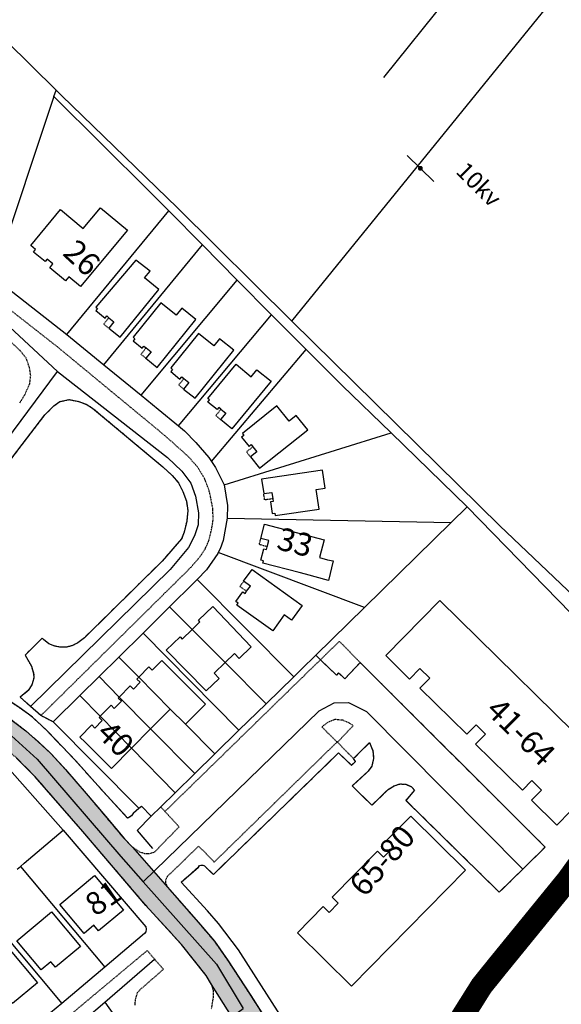
# Model space of a CAD drawing. Units: metres. Extents: x 286000 to 290000, y 226000 to 229000.
# Drawn here: x 288174 to 288292, y 227953 to 228169 of the extents above; entities that cross this region are included whole.
import ezdxf

# ---------------------------------------------------------------- set-up
doc = ezdxf.new("R2010")
doc.units = ezdxf.units.M
doc.linetypes.add('PECK', pattern=[0.2, 0.1, -0.1])
doc.layers.add('A-SITE BLUELINE BOUNDARY', color=2, linetype='Continuous', lineweight=20)
doc.layers.add('site_boundary', color=1, linetype='Continuous', lineweight=20)
for name, color, linetype in [('AVE_FOOTP', 3, 'PECK'), ('DW_HOUSE', 7, 'Continuous'), ('ESB', 3, 'Continuous'), ('FENCE', 32, 'Continuous'), ('FENCE_PK', 3, 'PECK'), ('INN_WALLS', 2, 'Continuous'), ('LANDPC', 9, 'Continuous'), ('OPEN_SPAC', 4, 'Continuous'), ('OTHER', 6, 'Continuous'), ('PECK', 1, 'PECK'), ('SOLID', 1, 'Continuous'), ('THIRD', 2, 'Continuous'), ('TOWNLAND', 7, 'Continuous')]:
    doc.layers.add(name, color=color, linetype=linetype)
doc.layers.add('Right of Way', color=7, linetype='Continuous', true_color=0xf2e18d)

# ---------------------------------------------------------------- blocks, each defined once
blk = doc.blocks.new('36', base_point=(144.988486, 310.919762))
blk.add_line((140.875383, 310.92339), (149.050238, 310.92339))
at = {"const_width": 0.539928}
blk.add_lwpolyline([(144.673376, 310.923808, 1), (145.213304, 310.923808, 1)], format="xyb", close=True, dxfattribs=at)
blk = doc.blocks.new('3385-a')
at = {"layer": 'AVE_FOOTP'}
for p in [(688171.1382, 728056.26085), (688136.14505, 728024.06085)]:
    blk.add_line(p, (688137.08165, 728023.0404), dxfattribs=at)
for points in [[(688109.9087, 728044.0502), (688142.76525, 728076.50695), (688144.8394, 728078.93425), (688145.8676, 728080.4883), (688146.72915, 728082.41435), (688147.30455, 728084.80485), (688147.6617, 728086.9974), (688147.5483, 728089.548), (688146.8772, 728092.96755), (688145.7724, 728095.96285), (688144.14535, 728098.61545), (688142.3031, 728100.6512), (688138.78305, 728103.86315), (688135.96185, 728106.2761), (688113.54075, 728124.7801), (688099.27425, 728135.94855), (688088.70665, 728145.31425), (688068.74085, 728165.54585), (688068.47315, 728165.7598)], [(688103.0703, 728126.09885), (688105.38575, 728123.9186), (688106.60505, 728122.3859), (688107.3278, 728120.3224), (688107.5928, 728118.5374), (688107.3786, 728116.6576), (688106.3297, 728114.2942), (688105.23565, 728112.48705)], [(688040.0816, 728064.28085), (688041.26185, 728064.96455), (688042.68695, 728065.2443), (688044.296, 728065.27605), (688045.9456, 728064.84355), (688054.5447, 728061.01325), (688075.4882, 728052.368), (688080.63065, 728049.95455), (688089.25005, 728045.24615), (688094.16225, 728042.407), (688095.36965, 728041.6178), (688098.07905, 728039.8468), (688102.03755, 728036.96235), (688104.5479, 728034.77645), (688108.6338, 728030.66705), (688119.03705, 728018.6811), (688132.87795, 728002.4895), (688140.6879, 727993.9298), (688146.0931, 727987.1296), (688147.2616, 727985.16975), (688147.64615, 727983.81405), (688147.66125, 727982.4903), (688147.22415, 727979.7686)], [(688130.51935, 727980.5972), (688130.65495, 727981.9812), (688131.09965, 727983.37915), (688131.59715, 727983.98575), (688136.7456, 727988.46845), (688134.82665, 727990.6923)], [(688137.08165, 728023.0404), (688140.1725, 728019.67295), (688135.0747, 728014.44155), (688134.7527, 728014.1111), (688133.77275, 728013.79555), (688132.70985, 728013.76945), (688131.5791, 728014.1392), (688129.9583, 728015.226), (688128.20185, 728017.0285), (688119.82645, 728026.99785), (688115.2505, 728032.2732), (688112.00135, 728035.82385), (688109.2875, 728038.3529), (688106.5802, 728040.6913), (688101.47115, 728044.6172), (688097.68745, 728047.2179), (688094.5721, 728049.08005), (688078.4196, 728057.84835), (688076.8924, 728059.1787), (688075.99945, 728060.52195), (688075.56755, 728061.7084), (688075.5918, 728063.0787)], [(688161.11555, 727974.5518), (688155.8686, 727982.7359), (688150.91565, 727990.3254), (688147.9228, 727994.62055), (688144.39475, 727998.76575), (688137.76075, 728006.3545), (688137.27075, 728007.3074), (688137.2933, 728008.0985), (688137.5345, 728008.7213), (688144.46945, 728015.4638), (688147.89195, 728011.9733), (688174.8025, 728038.26195), (688171.47045, 728041.5467), (688172.8499, 728042.65175), (688174.40275, 728043.25405), (688176.03105, 728043.0801), (688177.3427, 728042.5194), (688178.3604, 728041.84585), (688174.89545, 728038.207), (688178.39815, 728034.61845)], [(688134.82665, 727990.6923), (688133.19495, 727992.5833), (688116.2269, 727978.411)]]:
    blk.add_lwpolyline(points, dxfattribs=at)
at = {"layer": 'FENCE'}
for p, q in [((688185.085, 728183.767), (688265.749, 728284.705)), ((688112.7478, 728179.60055), (688113.2424, 728181.03465)), ((688115.5639, 728127.5059), (688137.9032, 728154.59305)), ((688145.27735, 728147.14865), (688137.9032, 728154.59305)), ((688123.70835, 728120.8611), (688145.27735, 728147.14865)), ((688152.9194, 728139.43375), (688145.27735, 728147.14865)), ((688131.8754, 728114.19395), (688152.9194, 728139.43375)), ((688160.43015, 728131.85145), (688152.9194, 728139.43375)), ((688140.0232, 728107.4973), (688160.43015, 728131.85145)), ((688168.01405, 728124.1978), (688160.43015, 728131.85145)), ((688115.5639, 728127.5059), (688123.70835, 728120.8611)), ((688147.30135, 728099.70135), (688168.01405, 728124.1978)), ((688123.70835, 728120.8611), (688131.8754, 728114.19395)), ((688150.0939, 728094.55225), (688186.6609, 728105.9365)), ((688203.30955, 728089.7717), (688186.6609, 728105.9365)), ((688199.8092, 728086.34405), (688203.30955, 728089.7717)), ((688203.30955, 728089.7717), (688251.4069, 728040.37515)), ((688150.7477, 728087.24835), (688199.8092, 728086.34405)), ((688180.7785, 728067.70835), (688199.8092, 728086.34405)), ((688180.7785, 728067.70835), (688148.77015, 728079.76715)), ((688144.1328, 728073.88185), (688165.30585, 728052.5601)), ((688138.10365, 728067.86115), (688132.30065, 728062.0721)), ((688138.10365, 728067.86115), (688143.0194, 728062.9189)), ((688170.16275, 728057.313), (688180.7785, 728067.70835)), ((688132.30065, 728062.0721), (688126.9574, 728056.8228)), ((688132.30065, 728062.0721), (688153.30335, 728040.8299)), ((688126.9574, 728056.8228), (688122.6356, 728052.57735)), ((688126.9574, 728056.8228), (688131.33595, 728052.4272)), ((688150.2526, 728055.64675), (688159.22945, 728046.62155)), ((688122.6356, 728052.57735), (688118.4368, 728048.4527)), ((688122.6356, 728052.57735), (688127.06455, 728048.0962)), ((688159.22945, 728046.62155), (688165.30585, 728052.5601)), ((688118.4368, 728048.4527), (688112.557, 728042.67685)), ((688118.4368, 728048.4527), (688122.89825, 728043.90245)), ((688153.30335, 728040.8299), (688159.22945, 728046.62155)), ((688112.557, 728042.67685), (688131.38585, 728023.7598)), ((688141.57135, 728042.15185), (688148.02585, 728035.67215)), ((688133.94315, 728041.13655), (688143.6096, 728031.35605)), ((688148.02585, 728035.67215), (688153.30335, 728040.8299)), ((688129.7542, 728036.91005), (688139.31505, 728027.1589)), ((688143.6096, 728031.35605), (688148.02585, 728035.67215)), ((688139.31505, 728027.1589), (688143.6096, 728031.35605)), ((688136.14505, 728024.06085), (688139.31505, 728027.1589)), ((688134.0496, 728022.01295), (688136.14505, 728024.06085)), ((688130.16205, 728022.70995), (688131.38585, 728023.7598)), ((688104.69005, 728010.3794), (688105.4003, 728010.98225)), ((688105.4003, 728010.98225), (688123.91315, 727988.9661)), ((688096.0021, 728003.005), (688114.5159, 727981.0149)), ((688123.91315, 727988.9661), (688114.5159, 727981.0149))]:
    blk.add_line(p, q, dxfattribs=at)
for points in [[(688164.909, 728130.42), (688219.857, 728198.014), (688275.617, 728268.028), (688279.084, 728272.051)], [(688082.3, 728211.499), (688096.793, 728197.175), (688113.2424, 728181.03465)], [(688112.7478, 728179.60055), (688100.1084, 728141.88475), (688099.1973, 728140.3098)], [(688137.9032, 728154.59305), (688133.60095, 728158.9363), (688112.7478, 728179.60055)], [(688113.2424, 728181.03465), (688114.412, 728179.887), (688139.819, 728155.218), (688164.909, 728130.42)], [(688099.1973, 728140.3098), (688099.9708, 728139.6939), (688115.5639, 728127.5059)], [(688164.909, 728130.42), (688210.491, 728085.622), (688249.043, 728048.97), (688252.62, 728045.055), (688254.366, 728043.923)], [(688186.6609, 728105.9365), (688175.93955, 728116.34625), (688168.01405, 728124.1978)], [(688131.8754, 728114.19395), (688135.5793, 728111.1703), (688140.0232, 728107.4973)], [(688140.0232, 728107.4973), (688141.35105, 728106.39985), (688143.82695, 728103.87755), (688146.70185, 728100.5725), (688147.30135, 728099.70135)], [(688147.30135, 728099.70135), (688148.1921, 728098.40695), (688150.0939, 728094.55225)], [(688150.0939, 728094.55225), (688150.78265, 728090.09245), (688150.7477, 728087.24835)], [(688150.7477, 728087.24835), (688149.8296, 728082.36135), (688149.19065, 728080.58225), (688148.77015, 728079.76715)], [(688148.77015, 728079.76715), (688148.64935, 728079.533), (688146.1753, 728075.93615), (688144.1328, 728073.88185)], [(688144.1328, 728073.88185), (688143.3926, 728073.13735), (688138.10365, 728067.86115)], [(688165.30585, 728052.5601), (688166.9761, 728054.1925), (688170.16275, 728057.313)], [(688093.81375, 728039.22375), (688100.7703, 728034.7034), (688114.7405, 728018.95405)], [(688131.38585, 728023.7598), (688131.94995, 728024.21615), (688134.0496, 728022.01295)], [(688134.0496, 728022.01295), (688130.95855, 728018.84905), (688134.3452, 728014.8982)], [(688105.4003, 728010.98225), (688106.2501, 728011.70355), (688114.7405, 728018.95405)], [(688114.7405, 728018.95405), (688132.86365, 727997.74615), (688132.9771, 727997.29765), (688132.87225, 727996.71245), (688132.6015, 727996.31745), (688123.91315, 727988.9661)], [(688191.7054, 727936.20635), (688191.55975, 727939.5167), (688186.5522, 727938.7569), (688185.0091, 727938.9322), (688184.10195, 727938.9614), (688183.29135, 727939.0718), (688182.6379, 727939.33205), (688181.7606, 727939.94205), (688180.8878, 727940.6189), (688179.9097, 727941.7196), (688178.8622, 727943.348), (688178.0862, 727944.9551), (688172.6866, 727958.27165), (688169.18235, 727966.11175), (688167.1065, 727970.4258), (688164.05525, 727975.7155), (688157.08, 727986.6444), (688153.1966, 727992.75995), (688148.78275, 727998.50785), (688146.4214, 728001.279), (688140.64185, 728007.53645)], [(688225.405, 728008.165), (688206.469, 727984.87), (688199.717, 727974.134), (688198.15, 727971.643)], [(688114.5159, 727981.0149), (688112.03435, 727978.93585), (688109.46955, 727975.41115), (688109.2776, 727974.88345)]]:
    blk.add_lwpolyline(points, dxfattribs=at)
at = {"layer": 'FENCE_PK'}
for p, q in [((688109.9087, 728044.0502), (688107.65095, 728046.05815)), ((688112.557, 728042.67685), (688109.9087, 728044.0502))]:
    blk.add_line(p, q, dxfattribs=at)
for points in [[(688076.4563, 728065.08855), (688110.77355, 728109.89245), (688112.69585, 728111.85965), (688114.08065, 728112.81535), (688116.0551, 728113.25555), (688118.204, 728112.84935), (688119.79855, 728112.22775), (688121.22145, 728111.3807), (688136.60055, 728098.5211), (688138.6906, 728096.6482), (688140.0324, 728095.0382), (688141.0118, 728093.10055), (688141.77105, 728091.02585), (688142.1011, 728088.9571), (688141.84715, 728086.6303), (688141.27735, 728084.198), (688140.7444, 728082.7657), (688136.4469, 728077.8507), (688119.44585, 728061.1014), (688117.98705, 728059.9831), (688116.80915, 728059.37735), (688115.55655, 728059.03825), (688114.1547, 728059.0051), (688112.76505, 728059.2964), (688111.63725, 728059.79495), (688110.49495, 728060.713), (688110.18605, 728061.0086), (688106.4406, 728057.2904), (688107.813, 728054.8414), (688108.31125, 728053.29445), (688108.3273, 728052.2327), (688107.92215, 728050.8142), (688107.11785, 728049.5245), (688105.35765, 728048.0977), (688107.65095, 728046.05815)], [(688130.16205, 728022.70995), (688129.71745, 728022.06825), (688129.1945, 728021.7115), (688128.86815, 728021.61105), (688122.9899, 728028.04495), (688117.5219, 728034.12195), (688111.4597, 728040.50015), (688108.9425, 728042.85975), (688108.088, 728043.6633), (688107.18375, 728044.34925), (688105.04975, 728045.87375), (688097.5289, 728050.749), (688092.0479, 728053.9477), (688083.52945, 728058.52475), (688075.5918, 728063.0787)], [(688179.8826, 728055.6472), (688175.3215, 728060.30255), (688171.1382, 728056.26085)], [(688179.8826, 728055.6472), (688176.52065, 728052.12335), (688175.1411, 728053.42985), (688174.6587, 728052.9145), (688171.1382, 728056.26085)], [(688215.5099, 728010.42145), (688220.40985, 728015.2392), (688179.8826, 728055.6472)], [(688178.39815, 728034.61845), (688181.9186, 728038.11895), (688182.66495, 728036.32055), (688182.8158, 728034.61585), (688182.3862, 728032.9516), (688181.6098, 728031.84405), (688178.11215, 728028.6327), (688182.43175, 728024.393), (688185.9972, 728027.85515), (688187.28625, 728028.6487), (688188.628, 728029.0845), (688189.87185, 728028.98815), (688191.0478, 728028.5117), (688191.8017, 728027.68705), (688189.872, 728025.4811), (688210.3542, 728005.3523), (688215.5099, 728010.42145)], [(688140.64185, 728007.53645), (688144.4035, 728010.8756), (688144.66015, 728011.19775), (688145.03335, 728011.2659), (688145.39425, 728011.3119), (688145.71565, 728011.1444), (688147.7105, 728009.25395), (688175.1341, 728035.86615), (688177.94695, 728033.15125), (688178.86625, 728033.97765), (688178.39815, 728034.61845)]]:
    blk.add_lwpolyline(points, dxfattribs=at)
at = {"layer": 'INN_WALLS'}
for p, q in [((688143.0194, 728062.9189), (688150.2526, 728055.64675)), ((688138.2254, 728045.45715), (688131.33595, 728052.4272)), ((688127.06455, 728048.0962), (688133.94315, 728041.13655)), ((688122.89825, 728043.90245), (688129.7542, 728036.91005))]:
    blk.add_line(p, q, dxfattribs=at)
for points in [[(688124.78965, 728131.18705), (688125.87885, 728130.3075), (688124.748, 728128.90705)], [(688132.9489, 728124.58145), (688134.03815, 728123.7019), (688132.9073, 728122.30145)], [(688141.2216, 728117.85215), (688142.31085, 728116.9726), (688141.18, 728115.5722)], [(688149.3537, 728111.14945), (688150.43525, 728110.26045), (688149.2922, 728108.8699)], [(688156.35585, 728102.91965), (688157.23045, 728101.8265), (688155.82495, 728100.70195)], [(688158.7257, 728092.655), (688160.50665, 728092.9163), (688160.70985, 728091.5311)], [(688159.49315, 728081.02985), (688159.84305, 728082.3854), (688158.1002, 728082.8353)], [(688154.9798, 728071.26355), (688155.79525, 728072.40155), (688154.3321, 728073.45)]]:
    blk.add_lwpolyline(points, dxfattribs=at)
at = {"layer": 'LANDPC'}
for p, q in [((688112.7478, 728179.60055), (688113.2424, 728181.03465)), ((688115.5639, 728127.5059), (688137.9032, 728154.59305)), ((688145.27735, 728147.14865), (688137.9032, 728154.59305)), ((688123.70835, 728120.8611), (688145.27735, 728147.14865)), ((688152.9194, 728139.43375), (688145.27735, 728147.14865)), ((688131.8754, 728114.19395), (688152.9194, 728139.43375)), ((688160.43015, 728131.85145), (688152.9194, 728139.43375)), ((688140.0232, 728107.4973), (688160.43015, 728131.85145)), ((688168.01405, 728124.1978), (688160.43015, 728131.85145)), ((688115.5639, 728127.5059), (688123.70835, 728120.8611)), ((688147.30135, 728099.70135), (688168.01405, 728124.1978)), ((688123.70835, 728120.8611), (688131.8754, 728114.19395)), ((688150.0939, 728094.55225), (688186.6609, 728105.9365)), ((688203.30955, 728089.7717), (688186.6609, 728105.9365)), ((688199.8092, 728086.34405), (688203.30955, 728089.7717)), ((688203.30955, 728089.7717), (688251.4069, 728040.37515)), ((688150.7477, 728087.24835), (688199.8092, 728086.34405)), ((688180.7785, 728067.70835), (688199.8092, 728086.34405)), ((688180.7785, 728067.70835), (688148.77015, 728079.76715)), ((688144.1328, 728073.88185), (688165.30585, 728052.5601)), ((688138.10365, 728067.86115), (688132.30065, 728062.0721)), ((688138.10365, 728067.86115), (688143.0194, 728062.9189)), ((688170.16275, 728057.313), (688180.7785, 728067.70835)), ((688143.0194, 728062.9189), (688150.2526, 728055.64675)), ((688132.30065, 728062.0721), (688126.9574, 728056.8228)), ((688132.30065, 728062.0721), (688153.30335, 728040.8299)), ((688126.9574, 728056.8228), (688122.6356, 728052.57735)), ((688126.9574, 728056.8228), (688131.33595, 728052.4272)), ((688171.1382, 728056.26085), (688170.16275, 728057.313)), ((688150.2526, 728055.64675), (688159.22945, 728046.62155)), ((688122.6356, 728052.57735), (688118.4368, 728048.4527)), ((688122.6356, 728052.57735), (688127.06455, 728048.0962)), ((688138.2254, 728045.45715), (688131.33595, 728052.4272)), ((688159.22945, 728046.62155), (688165.30585, 728052.5601)), ((688118.4368, 728048.4527), (688112.557, 728042.67685)), ((688118.4368, 728048.4527), (688122.89825, 728043.90245)), ((688127.06455, 728048.0962), (688133.94315, 728041.13655)), ((688153.30335, 728040.8299), (688159.22945, 728046.62155)), ((688122.89825, 728043.90245), (688129.7542, 728036.91005)), ((688138.2254, 728045.45715), (688141.57135, 728042.15185)), ((688112.557, 728042.67685), (688131.38585, 728023.7598)), ((688141.57135, 728042.15185), (688148.02585, 728035.67215)), ((688133.94315, 728041.13655), (688143.6096, 728031.35605)), ((688148.02585, 728035.67215), (688153.30335, 728040.8299)), ((688129.7542, 728036.91005), (688139.31505, 728027.1589)), ((688143.6096, 728031.35605), (688148.02585, 728035.67215)), ((688139.31505, 728027.1589), (688143.6096, 728031.35605)), ((688136.14505, 728024.06085), (688139.31505, 728027.1589)), ((688134.0496, 728022.01295), (688136.14505, 728024.06085)), ((688104.69005, 728010.3794), (688105.4003, 728010.98225)), ((688105.4003, 728010.98225), (688123.91315, 727988.9661)), ((688096.0021, 728003.005), (688114.5159, 727981.0149)), ((688123.91315, 727988.9661), (688114.5159, 727981.0149))]:
    blk.add_line(p, q, dxfattribs=at)
for points in [[(688164.909, 728130.42), (688219.857, 728198.014), (688275.617, 728268.028), (688279.084, 728272.051)], [(688082.3, 728211.499), (688096.793, 728197.175), (688113.2424, 728181.03465)], [(688112.7478, 728179.60055), (688100.1084, 728141.88475), (688099.1973, 728140.3098)], [(688137.9032, 728154.59305), (688133.60095, 728158.9363), (688112.7478, 728179.60055)], [(688113.2424, 728181.03465), (688114.412, 728179.887), (688139.819, 728155.218), (688164.909, 728130.42)], [(688099.1973, 728140.3098), (688099.9708, 728139.6939), (688115.5639, 728127.5059)], [(688164.909, 728130.42), (688210.491, 728085.622), (688249.043, 728048.97), (688252.62, 728045.055), (688254.366, 728043.923)], [(688186.6609, 728105.9365), (688175.93955, 728116.34625), (688168.01405, 728124.1978)], [(688131.8754, 728114.19395), (688135.5793, 728111.1703), (688140.0232, 728107.4973)], [(688140.0232, 728107.4973), (688141.35105, 728106.39985), (688143.82695, 728103.87755), (688146.70185, 728100.5725), (688147.30135, 728099.70135)], [(688147.30135, 728099.70135), (688148.1921, 728098.40695), (688150.0939, 728094.55225)], [(688150.0939, 728094.55225), (688150.78265, 728090.09245), (688150.7477, 728087.24835)], [(688150.7477, 728087.24835), (688149.8296, 728082.36135), (688149.19065, 728080.58225), (688148.77015, 728079.76715)], [(688148.77015, 728079.76715), (688148.64935, 728079.533), (688146.1753, 728075.93615), (688144.1328, 728073.88185)], [(688144.1328, 728073.88185), (688143.3926, 728073.13735), (688138.10365, 728067.86115)], [(688165.30585, 728052.5601), (688166.9761, 728054.1925), (688170.16275, 728057.313)], [(688179.8826, 728055.6472), (688176.52065, 728052.12335), (688175.1411, 728053.42985), (688174.6587, 728052.9145), (688171.1382, 728056.26085)], [(688215.5099, 728010.42145), (688220.40985, 728015.2392), (688179.8826, 728055.6472)], [(688093.81375, 728039.22375), (688100.7703, 728034.7034), (688114.7405, 728018.95405)], [(688178.39815, 728034.61845), (688181.9186, 728038.11895), (688182.66495, 728036.32055), (688182.8158, 728034.61585), (688182.3862, 728032.9516), (688181.6098, 728031.84405), (688178.11215, 728028.6327), (688182.43175, 728024.393), (688185.9972, 728027.85515), (688187.28625, 728028.6487), (688188.628, 728029.0845), (688189.87185, 728028.98815), (688191.0478, 728028.5117), (688191.8017, 728027.68705), (688189.872, 728025.4811), (688210.3542, 728005.3523), (688215.5099, 728010.42145)], [(688140.64185, 728007.53645), (688144.4035, 728010.8756), (688144.66015, 728011.19775), (688145.03335, 728011.2659), (688145.39425, 728011.3119), (688145.71565, 728011.1444), (688147.7105, 728009.25395), (688175.1341, 728035.86615), (688177.94695, 728033.15125), (688178.86625, 728033.97765), (688178.39815, 728034.61845)], [(688131.38585, 728023.7598), (688131.94995, 728024.21615), (688134.0496, 728022.01295)], [(688105.4003, 728010.98225), (688106.2501, 728011.70355), (688114.7405, 728018.95405)], [(688114.7405, 728018.95405), (688132.86365, 727997.74615), (688132.9771, 727997.29765), (688132.87225, 727996.71245), (688132.6015, 727996.31745), (688123.91315, 727988.9661)], [(688191.7054, 727936.20635), (688191.55975, 727939.5167), (688186.5522, 727938.7569), (688185.0091, 727938.9322), (688184.10195, 727938.9614), (688183.29135, 727939.0718), (688182.6379, 727939.33205), (688181.7606, 727939.94205), (688180.8878, 727940.6189), (688179.9097, 727941.7196), (688178.8622, 727943.348), (688178.0862, 727944.9551), (688172.6866, 727958.27165), (688169.18235, 727966.11175), (688167.1065, 727970.4258), (688164.05525, 727975.7155), (688157.08, 727986.6444), (688153.1966, 727992.75995), (688148.78275, 727998.50785), (688146.4214, 728001.279), (688140.64185, 728007.53645)], [(688114.5159, 727981.0149), (688112.03435, 727978.93585), (688109.46955, 727975.41115), (688109.2776, 727974.88345)]]:
    blk.add_lwpolyline(points, dxfattribs=at)
at = {"layer": 'OPEN_SPAC'}
for p, q in [((688109.9087, 728044.0502), (688107.65095, 728046.05815)), ((688112.557, 728042.67685), (688109.9087, 728044.0502)), ((688112.557, 728042.67685), (688131.38585, 728023.7598)), ((688130.16205, 728022.70995), (688131.38585, 728023.7598))]:
    blk.add_line(p, q, dxfattribs=at)
for points in [[(688076.4563, 728065.08855), (688110.77355, 728109.89245), (688112.69585, 728111.85965), (688114.08065, 728112.81535), (688116.0551, 728113.25555), (688118.204, 728112.84935), (688119.79855, 728112.22775), (688121.22145, 728111.3807), (688136.60055, 728098.5211), (688138.6906, 728096.6482), (688140.0324, 728095.0382), (688141.0118, 728093.10055), (688141.77105, 728091.02585), (688142.1011, 728088.9571), (688141.84715, 728086.6303), (688141.27735, 728084.198), (688140.7444, 728082.7657), (688136.4469, 728077.8507), (688119.44585, 728061.1014), (688117.98705, 728059.9831), (688116.80915, 728059.37735), (688115.55655, 728059.03825), (688114.1547, 728059.0051), (688112.76505, 728059.2964), (688111.63725, 728059.79495), (688110.49495, 728060.713), (688110.18605, 728061.0086), (688106.4406, 728057.2904), (688107.813, 728054.8414), (688108.31125, 728053.29445), (688108.3273, 728052.2327), (688107.92215, 728050.8142), (688107.11785, 728049.5245), (688105.35765, 728048.0977), (688107.65095, 728046.05815)], [(688130.16205, 728022.70995), (688129.71745, 728022.06825), (688129.1945, 728021.7115), (688128.86815, 728021.61105), (688122.9899, 728028.04495), (688117.5219, 728034.12195), (688111.4597, 728040.50015), (688108.9425, 728042.85975), (688108.088, 728043.6633), (688107.18375, 728044.34925), (688105.04975, 728045.87375), (688097.5289, 728050.749), (688092.0479, 728053.9477), (688083.52945, 728058.52475), (688075.5918, 728063.0787)]]:
    blk.add_lwpolyline(points, dxfattribs=at)
at = {"layer": 'OTHER'}
blk.add_line((688123.88735, 727981.29255), (688134.82665, 727990.6923), dxfattribs=at)
for points in [[(688113.5297, 728119.3784), (688101.9872, 728130.1045), (688089.40555, 728140.85935), (688064.60185, 728165.40895), (688061.6192, 728166.65045), (688059.08895, 728166.7529), (688056.58935, 728166.09555), (688054.331, 728164.89155), (688052.0429, 728162.95805), (688043.8398, 728154.7392), (688036.11865, 728146.4603), (688028.95525, 728137.2857), (688021.4163, 728126.48445), (688011.13235, 728110.8339)], [(688068.9564, 728058.38635), (688073.21455, 728065.1402), (688113.5297, 728119.3784)], [(688113.5297, 728119.3784), (688137.6071, 728100.60235), (688140.7565, 728097.5831), (688142.7912, 728094.95725), (688143.8019, 728092.0867), (688144.4516, 728088.4861), (688144.33265, 728085.81135), (688143.566, 728083.3787), (688142.2271, 728080.8236), (688138.19375, 728076.01525), (688107.65095, 728046.05815)], [(688068.9564, 728058.38635), (688069.70365, 728058.06145), (688096.2337, 728044.1974), (688103.44255, 728039.6213), (688109.10265, 728034.51255), (688127.38185, 728013.1488), (688132.33265, 728007.6003)], [(688132.33265, 728007.6003), (688170.8583, 728045.0991), (688174.1974, 728046.8481), (688177.28165, 728046.94125), (688181.2848, 728044.9539), (688215.5099, 728010.42145)], [(688132.33265, 728007.6003), (688148.37045, 727989.62605), (688154.24625, 727979.90125)], [(688177.6671, 727899.98495), (688125.19135, 727950.95925), (688115.82805, 727960.3862), (688114.066, 727963.59015), (688113.4777, 727966.36955), (688113.62655, 727969.33175), (688114.7686, 727971.94515), (688116.03125, 727974.0574), (688119.42965, 727977.46215), (688123.88735, 727981.29255)], [(688123.88735, 727981.29255), (688128.4797, 727974.80935), (688131.58065, 727971.8493), (688134.86155, 727970.0286), (688138.00615, 727969.7724), (688141.55635, 727970.6861), (688143.9025, 727972.3889), (688154.24625, 727979.90125)]]:
    blk.add_lwpolyline(points, dxfattribs=at)
at = {"layer": 'PECK'}
for points in [[(688124.78965, 728131.18705), (688123.6588, 728129.7866), (688124.748, 728128.90705)], [(688132.9489, 728124.58145), (688131.8181, 728123.181), (688132.9073, 728122.30145)], [(688141.2216, 728117.85215), (688140.0908, 728116.4517), (688141.18, 728115.5722)], [(688149.3537, 728111.14945), (688148.2107, 728109.7589), (688149.2922, 728108.8699)], [(688156.35585, 728102.91965), (688154.95035, 728101.79515), (688155.82495, 728100.70195)], [(688160.70985, 728091.5311), (688158.92895, 728091.26985), (688158.7257, 728092.655)], [(688159.49315, 728081.02985), (688157.7516, 728081.4849), (688158.1002, 728082.8353)], [(688154.9798, 728071.26355), (688153.51665, 728072.312), (688154.3321, 728073.45)]]:
    blk.add_lwpolyline(points, dxfattribs=at)
at = {"layer": 'SOLID'}
for p, q in [((688143.0194, 728062.9189), (688150.2526, 728055.64675)), ((688138.2254, 728045.45715), (688131.33595, 728052.4272)), ((688127.06455, 728048.0962), (688133.94315, 728041.13655)), ((688122.89825, 728043.90245), (688129.7542, 728036.91005)), ((688133.94315, 728041.13655), (688138.2254, 728045.45715)), ((688138.2254, 728045.45715), (688141.57135, 728042.15185)), ((688129.7542, 728036.91005), (688133.94315, 728041.13655))]:
    blk.add_line(p, q, dxfattribs=at)
for points in [[(688114.16245, 728154.86785), (688119.16485, 728150.7038), (688122.9512, 728155.25245), (688128.84425, 728150.347), (688118.565, 728137.9983), (688115.9907, 728140.1255), (688115.29, 728139.27755), (688111.82105, 728142.14395), (688112.52175, 728142.9919), (688111.28835, 728144.0111), (688110.84245, 728143.4715), (688108.29855, 728145.57355), (688108.74445, 728146.11315), (688107.6652, 728147.0049), (688114.16245, 728154.86785)], [(688124.748, 728128.90705), (688127.2377, 728126.8967), (688135.71895, 728137.39995), (688132.60685, 728139.9129), (688133.8468, 728141.3498), (688130.6789, 728143.794), (688121.92185, 728133.51685), (688122.3072, 728133.2027), (688121.923, 728132.7306), (688123.94585, 728131.09715), (688124.3228, 728131.564), (688124.78965, 728131.18705)], [(688132.9073, 728122.30145), (688135.39695, 728120.2911), (688143.8782, 728130.79435), (688140.76615, 728133.3073), (688139.50965, 728131.75125), (688136.1642, 728134.4527), (688130.08115, 728126.91125), (688130.46645, 728126.5971), (688130.0823, 728126.125), (688132.10515, 728124.49155), (688132.4821, 728124.95835), (688132.9489, 728124.58145)], [(688141.18, 728115.5722), (688143.66965, 728113.5618), (688152.15095, 728124.06505), (688149.03885, 728126.578), (688147.78235, 728125.022), (688144.4369, 728127.7234), (688138.35385, 728120.18195), (688138.73915, 728119.8678), (688138.355, 728119.3957), (688140.37785, 728117.7623), (688140.7548, 728118.2291), (688141.2216, 728117.85215)], [(688149.3537, 728111.14945), (688148.8902, 728111.53045), (688148.5092, 728111.06695), (688146.5007, 728112.71795), (688146.8817, 728113.18145), (688146.49545, 728113.49895), (688152.65495, 728120.9923), (688155.97675, 728118.26175), (688157.24675, 728119.8068), (688160.3368, 728117.2668), (688151.76425, 728106.8379), (688149.2922, 728108.8699)], [(688155.82495, 728100.70195), (688157.8241, 728098.2033), (688168.3654, 728106.6372), (688165.86645, 728109.76055), (688164.3048, 728108.5111), (688161.61845, 728111.8687), (688154.0443, 728105.80875), (688154.3567, 728105.41835), (688153.8882, 728105.0435), (688155.5125, 728103.0133), (688155.981, 728103.38815), (688156.35585, 728102.91965)], [(688160.70985, 728091.5311), (688160.79695, 728090.93745), (688160.2033, 728090.85035), (688160.58075, 728088.2779), (688161.17435, 728088.365), (688161.24695, 728087.8703), (688170.8442, 728089.27835), (688170.22005, 728093.5328), (688172.19885, 728093.8231), (688171.6182, 728097.78075), (688158.26045, 728095.8315), (688158.7257, 728092.655)], [(688158.1002, 728082.8353), (688158.89995, 728085.9337), (688171.9715, 728082.5596), (688170.9718, 728078.68655), (688172.6949, 728078.18745), (688173.9581, 728077.91445), (688172.91135, 728073.63715), (688167.8716, 728074.98735), (688166.4919, 728075.4082), (688158.5684, 728077.44725), (688158.69335, 728077.9314), (688158.1124, 728078.08135), (688158.76225, 728080.59885), (688159.3432, 728080.44885), (688159.49315, 728081.02985)], [(688154.3321, 728073.45), (688156.196, 728076.0511), (688167.1695, 728068.1878), (688164.83965, 728064.93635), (688163.21395, 728066.1013), (688160.7093, 728062.60605), (688152.82465, 728068.256), (688153.1159, 728068.66245), (688152.62815, 728069.0119), (688154.1426, 728071.1253), (688154.6303, 728070.77585), (688154.9798, 728071.26355)], [(688143.0194, 728062.9189), (688144.757, 728064.5891), (688144.4375, 728064.9215), (688147.55645, 728067.91945), (688155.9973, 728059.1379), (688153.33825, 728056.582), (688152.3237, 728057.6375), (688150.2526, 728055.64675)], [(688197.3172, 728069.2366), (688234.9822, 728032.2795), (688222.99275, 728020.0604), (688217.4131, 728025.5352), (688219.5696, 728027.733), (688217.46925, 728029.7939), (688215.4105, 728027.6957), (688205.1468, 728037.76645), (688207.3422, 728040.0039), (688205.2527, 728042.0541), (688203.21695, 728039.97935), (688192.96925, 728050.0344), (688195.11485, 728052.22115), (688192.95505, 728054.34035), (688190.7008, 728052.0429), (688185.47645, 728057.16905), (688197.3172, 728069.2366)], [(688150.2526, 728055.64675), (688147.8382, 728053.326), (688148.934, 728052.18595), (688146.132, 728049.4671), (688137.3687, 728058.3496), (688140.39285, 728061.26595), (688140.82835, 728060.81285), (688143.0194, 728062.9189)], [(688141.57135, 728042.15185), (688145.96135, 728046.58115), (688136.3637, 728056.0936), (688134.2761, 728053.9873), (688133.56675, 728054.68745), (688131.33595, 728052.4272)], [(688131.33595, 728052.4272), (688130.94385, 728052.0299), (688131.6476, 728051.33525), (688130.16885, 728049.84325), (688129.4698, 728050.5332), (688127.06455, 728048.0962)], [(688127.06455, 728048.0962), (688126.84685, 728047.8757), (688127.54035, 728047.1912), (688125.97145, 728045.60825), (688125.26755, 728046.303), (688122.89825, 728043.90245)], [(688122.89825, 728043.90245), (688122.64465, 728043.6455), (688123.343, 728042.95625), (688121.7212, 728041.31995), (688121.0353, 728041.99695), (688118.41235, 728039.3394), (688119.565, 728038.2343), (688125.36715, 728032.4837), (688129.7542, 728036.91005)], [(688202.95955, 728010.19085), (688177.95235, 727984.81515), (688166.1058, 727996.48965), (688171.7304, 728002.1972), (688173.06195, 728000.885), (688175.0751, 728002.9278), (688173.7455, 728004.2381), (688183.69305, 728014.3322), (688184.97955, 728013.06435), (688187.2407, 728015.35885), (688185.77985, 728016.7985), (688190.9406, 728022.0353), (688202.95955, 728010.19085)], [(688114.04365, 728002.6927), (688121.6375, 728009.0444), (688127.98915, 728001.45055), (688122.54305, 727996.8953), (688121.51655, 727998.1226), (688119.3688, 727996.32615), (688114.04365, 728002.6927)], [(688104.60805, 727994.71675), (688112.2019, 728001.06845), (688118.55355, 727993.4746), (688113.10745, 727988.91935), (688112.08095, 727990.14665), (688109.9332, 727988.3502), (688104.60805, 727994.71675)], [(688095.2081, 727986.7622), (688102.80195, 727993.11385), (688109.1536, 727985.52), (688103.7075, 727980.9648), (688102.68095, 727982.1921), (688100.5332, 727980.39565), (688095.2081, 727986.7622)]]:
    blk.add_lwpolyline(points, dxfattribs=at)
at = {"layer": 'THIRD'}
for p, q in [((688115.5639, 728127.5059), (688123.70835, 728120.8611)), ((688123.70835, 728120.8611), (688131.8754, 728114.19395)), ((688138.10365, 728067.86115), (688132.30065, 728062.0721)), ((688132.30065, 728062.0721), (688126.9574, 728056.8228)), ((688126.9574, 728056.8228), (688122.6356, 728052.57735)), ((688171.1382, 728056.26085), (688170.16275, 728057.313)), ((688122.6356, 728052.57735), (688118.4368, 728048.4527)), ((688159.22945, 728046.62155), (688165.30585, 728052.5601)), ((688118.4368, 728048.4527), (688112.557, 728042.67685)), ((688109.9087, 728044.0502), (688107.65095, 728046.05815)), ((688153.30335, 728040.8299), (688159.22945, 728046.62155)), ((688112.557, 728042.67685), (688109.9087, 728044.0502)), ((688148.02585, 728035.67215), (688153.30335, 728040.8299)), ((688143.6096, 728031.35605), (688148.02585, 728035.67215)), ((688139.31505, 728027.1589), (688143.6096, 728031.35605)), ((688136.14505, 728024.06085), (688139.31505, 728027.1589)), ((688134.0496, 728022.01295), (688136.14505, 728024.06085)), ((688130.16205, 728022.70995), (688131.38585, 728023.7598)), ((688123.91315, 727988.9661), (688114.5159, 727981.0149))]:
    blk.add_line(p, q, dxfattribs=at)
for points in [[(688099.1973, 728140.3098), (688099.9708, 728139.6939), (688115.5639, 728127.5059)], [(688076.4563, 728065.08855), (688110.77355, 728109.89245), (688112.69585, 728111.85965), (688114.08065, 728112.81535), (688116.0551, 728113.25555), (688118.204, 728112.84935), (688119.79855, 728112.22775), (688121.22145, 728111.3807), (688136.60055, 728098.5211), (688138.6906, 728096.6482), (688140.0324, 728095.0382), (688141.0118, 728093.10055), (688141.77105, 728091.02585), (688142.1011, 728088.9571), (688141.84715, 728086.6303), (688141.27735, 728084.198), (688140.7444, 728082.7657), (688136.4469, 728077.8507), (688119.44585, 728061.1014), (688117.98705, 728059.9831), (688116.80915, 728059.37735), (688115.55655, 728059.03825), (688114.1547, 728059.0051), (688112.76505, 728059.2964), (688111.63725, 728059.79495), (688110.49495, 728060.713), (688110.18605, 728061.0086), (688106.4406, 728057.2904), (688107.813, 728054.8414), (688108.31125, 728053.29445), (688108.3273, 728052.2327), (688107.92215, 728050.8142), (688107.11785, 728049.5245), (688105.35765, 728048.0977), (688107.65095, 728046.05815)], [(688131.8754, 728114.19395), (688135.5793, 728111.1703), (688140.0232, 728107.4973)], [(688140.0232, 728107.4973), (688141.35105, 728106.39985), (688143.82695, 728103.87755), (688146.70185, 728100.5725), (688147.30135, 728099.70135)], [(688147.30135, 728099.70135), (688148.1921, 728098.40695), (688150.0939, 728094.55225)], [(688150.0939, 728094.55225), (688150.78265, 728090.09245), (688150.7477, 728087.24835)], [(688150.7477, 728087.24835), (688149.8296, 728082.36135), (688149.19065, 728080.58225), (688148.77015, 728079.76715)], [(688148.77015, 728079.76715), (688148.64935, 728079.533), (688146.1753, 728075.93615), (688144.1328, 728073.88185)], [(688144.1328, 728073.88185), (688143.3926, 728073.13735), (688138.10365, 728067.86115)], [(688130.16205, 728022.70995), (688129.71745, 728022.06825), (688129.1945, 728021.7115), (688128.86815, 728021.61105), (688122.9899, 728028.04495), (688117.5219, 728034.12195), (688111.4597, 728040.50015), (688108.9425, 728042.85975), (688108.088, 728043.6633), (688107.18375, 728044.34925), (688105.04975, 728045.87375), (688097.5289, 728050.749), (688092.0479, 728053.9477), (688083.52945, 728058.52475), (688075.5918, 728063.0787)], [(688165.30585, 728052.5601), (688166.9761, 728054.1925), (688170.16275, 728057.313)], [(688179.8826, 728055.6472), (688176.52065, 728052.12335), (688175.1411, 728053.42985), (688174.6587, 728052.9145), (688171.1382, 728056.26085)], [(688215.5099, 728010.42145), (688220.40985, 728015.2392), (688179.8826, 728055.6472)], [(688093.81375, 728039.22375), (688100.7703, 728034.7034), (688114.7405, 728018.95405)], [(688178.39815, 728034.61845), (688181.9186, 728038.11895), (688182.66495, 728036.32055), (688182.8158, 728034.61585), (688182.3862, 728032.9516), (688181.6098, 728031.84405), (688178.11215, 728028.6327), (688182.43175, 728024.393), (688185.9972, 728027.85515), (688187.28625, 728028.6487), (688188.628, 728029.0845), (688189.87185, 728028.98815), (688191.0478, 728028.5117), (688191.8017, 728027.68705), (688189.872, 728025.4811), (688210.3542, 728005.3523), (688215.5099, 728010.42145)], [(688140.64185, 728007.53645), (688144.4035, 728010.8756), (688144.66015, 728011.19775), (688145.03335, 728011.2659), (688145.39425, 728011.3119), (688145.71565, 728011.1444), (688147.7105, 728009.25395), (688175.1341, 728035.86615), (688177.94695, 728033.15125), (688178.86625, 728033.97765), (688178.39815, 728034.61845)], [(688131.38585, 728023.7598), (688131.94995, 728024.21615), (688134.0496, 728022.01295)], [(688114.7405, 728018.95405), (688132.86365, 727997.74615), (688132.9771, 727997.29765), (688132.87225, 727996.71245), (688132.6015, 727996.31745), (688123.91315, 727988.9661)], [(688191.7054, 727936.20635), (688191.55975, 727939.5167), (688186.5522, 727938.7569), (688185.0091, 727938.9322), (688184.10195, 727938.9614), (688183.29135, 727939.0718), (688182.6379, 727939.33205), (688181.7606, 727939.94205), (688180.8878, 727940.6189), (688179.9097, 727941.7196), (688178.8622, 727943.348), (688178.0862, 727944.9551), (688172.6866, 727958.27165), (688169.18235, 727966.11175), (688167.1065, 727970.4258), (688164.05525, 727975.7155), (688157.08, 727986.6444), (688153.1966, 727992.75995), (688148.78275, 727998.50785), (688146.4214, 728001.279), (688140.64185, 728007.53645)], [(688114.5159, 727981.0149), (688112.03435, 727978.93585), (688109.46955, 727975.41115), (688109.2776, 727974.88345)]]:
    blk.add_lwpolyline(points, dxfattribs=at)
at = {"layer": 'TOWNLAND'}
blk.add_lwpolyline([(688225.405, 728008.165), (688206.469, 727984.87), (688199.717, 727974.134), (688198.15, 727971.643)], dxfattribs=at)
at = {"layer": 'ESB', "rotation": 315.8918199627841}
blk.add_blockref('36', (688193.084, 728163.873), dxfattribs=at)
at = {"layer": 'DW_HOUSE', "linetype": 'Continuous', "char_height": 5, "attachment_point": 7}
for s, insert, width, rotation in [('{\\fArial|b0|i0|c0|p34;26}', (688114.42075, 728145.07935), 32, 317.2025982), ('{\\fArial|b0|i0|c0|p34;33}', (688161.326, 728080.55845), 32, 345.6485999), ('{\\fArial|b0|i0|c0|p34;41-64}', (688207.14115, 728044.86585), 80, 315.3979373), ('{\\fArial|b0|i0|c0|p34;40}', (688121.82735, 728039.83895), 32, 315.777723), ('{\\fArial|b0|i0|c0|p34;65-80}', (688180.84095, 728004.04355), 80, 49.205357), ('{\\fArial|b0|i0|c0|p34;81}', (688121.81105, 727999.9096), 32, 34.2611029)]:
    blk.add_mtext(s, dxfattribs=dict(at, insert=insert, width=width, rotation=rotation))
at = {"layer": 'ESB', "linetype": 'Continuous', "insert": (688200.612, 728162.989), "char_height": 3.75, "width": 48, "attachment_point": 7, "rotation": 315.3353542}
blk.add_mtext('{\\fArial|b0|i0|c0|p34;10kv}', dxfattribs=at)
blk = doc.blocks.new('3385_A')
at = {"layer": 'Right of Way', "transparency": 33554623}
h = blk.add_hatch(color=256, dxfattribs=at)
h.dxf.hatch_style = 1
h.paths.add_polyline_path([(288042.21, 228085.28), (288055.07, 228098.29), (288054.62, 228096.9), (288054.41, 228095.55), (288054.44, 228093.35), (288054.64, 228091.44), (288055.23, 228089.45), (288057.8, 228085.68), (288062.43, 228080.44), (288073.07, 228069.76), (288077.34, 228066.67), (288083.28, 228062.37), (288090.9, 228056.93), (288096.7, 228053.14), (288103.66, 228049.21), (288114.3, 228043.56), (288125.21, 228038.68), (288128.87, 228037.5), (288146.9, 228030.06), (288154.98, 228025.67), (288163.05, 228021.29), (288166.17, 228019.43), (288169.95, 228016.82), (288175.06, 228012.9), (288177.77, 228010.56), (288180.48, 228008.03), (288183.73, 228004.48), (288188.31, 227999.21), (288192.49, 227994.22), (288196.68, 227989.24), (288198.44, 227987.43), (288207.64, 227976.96), (288212.88, 227970.97), (288216.4, 227966.83), (288219.4, 227962.53), (288224.35, 227954.94), (288229.6, 227946.76), (288232.87, 227941.06), (288236.5, 227933.63), (288240.09, 227925.3), (288245.34, 227912.9), (288246.17, 227911.6), (288246.98, 227910.67), (288248.15, 227909.54), (288249.76, 227908.64), (288251.26, 227908.06), (288252.97, 227907.79), (288255.35, 227907.93), (288257.43, 227908.14), (288255.92, 227900.72), (288254.38, 227900.34), (288253.05, 227899.44), (288252.05, 227898.03), (288251.8, 227897.29), (288251.65, 227895.89), (288251.75, 227894.88), (288245.91, 227893.15), (288244.74, 227897.12), (288241.49, 227906.12), (288237.69, 227915.87), (288229.63, 227933.77), (288225.02, 227942.69), (288215.74, 227957.38), (288214.57, 227959.34), (288209.17, 227966.14), (288201.36, 227974.7), (288187.52, 227990.89), (288177.11, 228002.87), (288173.03, 228006.98), (288170.52, 228009.17), (288166.56, 228012.05), (288163.85, 228013.82), (288162.64, 228014.61), (288157.73, 228017.45), (288149.11, 228022.16), (288143.97, 228024.58), (288133.5, 228028.9), (288123.03, 228033.22), (288114.43, 228037.05), (288100.58, 228043.65), (288098.69, 228045.12), (288091.94, 228049.21), (288085.2, 228053.3), (288080.84, 228056.51), (288076.49, 228059.73), (288068.38, 228066.33), (288062.77, 228071.75), (288058.12, 228076.62), (288052.99, 228083.07), (288052.01, 228084.08), (288051.04, 228085.1), (288050.61, 228085.54), (288049.14, 228086.65), (288047.69, 228087.18), (288046.22, 228087.23), (288044.53, 228086.86)])
at = {"layer": 'Right of Way'}
for points in [[(288169.95, 228016.82), (288175.06, 228012.9), (288177.77, 228010.56), (288180.48, 228008.03), (288183.73, 228004.48), (288188.31, 227999.21), (288192.49, 227994.22), (288196.68, 227989.24), (288198.44, 227987.43), (288207.64, 227976.96), (288212.88, 227970.97), (288216.4, 227966.83), (288219.4, 227962.53), (288224.35, 227954.94), (288229.6, 227946.76)], [(288225.02, 227942.69), (288215.74, 227957.38), (288214.57, 227959.34), (288209.17, 227966.14), (288201.36, 227974.7), (288187.52, 227990.89), (288177.11, 228002.87), (288173.03, 228006.98)]]:
    blk.add_lwpolyline(points, dxfattribs=at)
at = {"layer": 'Right of Way', "xscale": 1.000216046648128, "yscale": 1.000216046648128, "zscale": 1.000216046648128}
blk.add_blockref('3385-a', (-400080.2, -500185.06), dxfattribs=at)

msp = doc.modelspace()

# ---------------------------------------------------------------- block references
at = {"layer": 'site_boundary'}
msp.add_blockref('3385_A', (0, 0), dxfattribs=at)

# ---------------------------------------------------------------- next in the draw order: linework, layer by layer
at = {"layer": 'A-SITE BLUELINE BOUNDARY', "color": 152, "true_color": 0x226add, "transparency": 33554636, "const_width": 5, "elevation": 66.65}
msp.add_lwpolyline([(288417.43, 228180.02), (288404.68, 228155.11), (288395.37, 228134.01), (288385.18, 228112.65), (288367.86, 228077.3), (288361.53, 228064.45), (288349.4, 228048.36), (288337.98, 228034.48), (288333.59, 228029.15), (288322.85, 228016.09), (288321.49, 228014.39), (288319.89, 228012.54), (288316.12, 228008.16), (288300.63, 227989.68), (288293.89, 227980.33), (288278.23, 227961.12), (288274.95, 227957.04), (288268.2, 227946.3)], dxfattribs=at)
at = {"layer": 'A-SITE BLUELINE BOUNDARY', "color": 10, "const_width": 2.5}
msp.add_lwpolyline([(288476.99, 228015.03), (288439.59, 228030.27), (288408.39, 228043.13), (288402.66, 228045.76), (288388.08, 228052.44), (288361.68, 228064.55), (288349.49, 228048.39), (288338.07, 228034.51), (288321.59, 228014.42), (288319.99, 228012.57), (288316.22, 228008.2), (288300.72, 227989.71), (288293.99, 227980.36), (288278.33, 227961.15), (288275.05, 227957.07), (288268.3, 227946.33)], dxfattribs=at)

doc.saveas('drawing.dxf')
